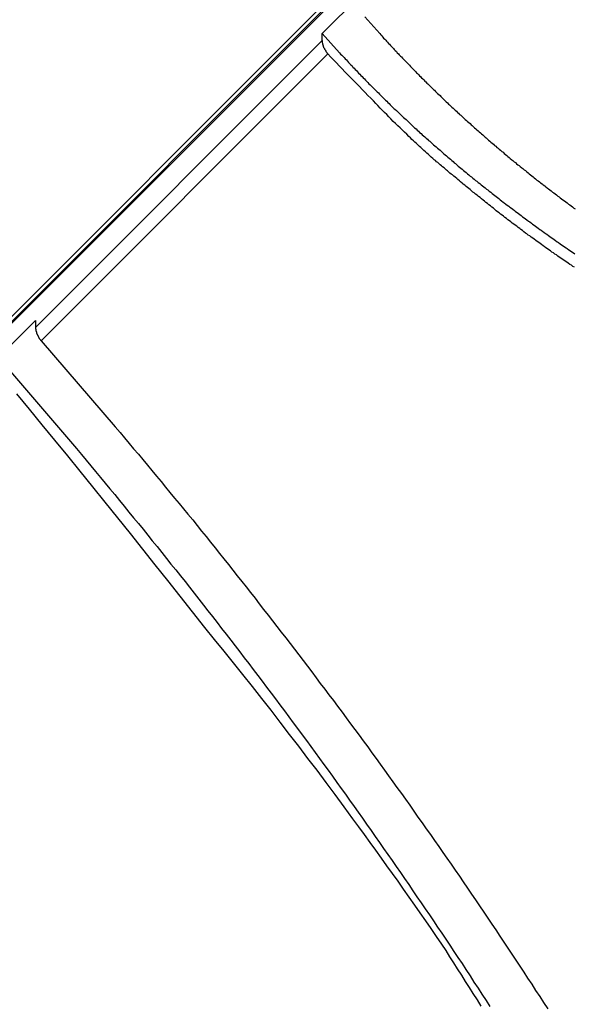
# Model space of a CAD drawing. Extents: x -48.6 to 48.6, y -32.5 to 32.5.
# Drawn here: x -17.5 to -17, y 7.5 to 8.5 of the extents above; entities that cross this region are included whole.
import ezdxf

# ---------------------------------------------------------------- set-up
doc = ezdxf.new("R2010")
doc.units = 0
doc.layers.get('0').update_dxf_attribs({"linetype": 'CONTINUOUS'})

msp = doc.modelspace()

# ---------------------------------------------------------------- linework, layer by layer
at = {"color": 0}
for points in [[(-20.9584, 4.8309), (-15.1172, 10.6722)], [(-20.9584, 4.8309), (-15.1172, 10.6722)], [(-20.9584, 4.8309), (-15.1172, 10.6722)], [(-20.9584, 4.8309), (-15.1172, 10.6722)], [(-20.9584, 4.8309), (-15.1172, 10.6722)], [(-20.9584, 4.8309), (-15.1172, 10.6722)], [(-20.9584, 4.8309), (-15.1172, 10.6722)], [(-20.9584, 4.8309), (-15.1172, 10.6722)], [(-20.9584, 4.8309), (-15.1172, 10.6722)], [(-20.9584, 4.8309), (-15.1172, 10.6722)], [(-20.9584, 4.8309), (-15.1172, 10.6722)], [(-20.9584, 4.8309), (-15.1172, 10.6722)], [(-20.9584, 4.8309), (-15.1172, 10.6722)], [(-20.9584, 4.8309), (-15.1172, 10.6722)], [(-20.9584, 4.8309), (-15.1172, 10.6722)], [(-20.9584, 4.8309), (-15.1172, 10.6722)], [(-20.9584, 4.8309), (-15.1172, 10.6722)], [(-20.9584, 4.8309), (-15.1172, 10.6722)], [(-20.9584, 4.8309), (-15.1172, 10.6722)], [(-20.9584, 4.8309), (-15.1172, 10.6722)], [(-20.9584, 4.8309), (-15.1172, 10.6722)], [(-15.1172, 10.6651), (-20.9109, 4.8714)], [(-15.1172, 10.6651), (-20.9109, 4.8714)], [(-15.1172, 10.6651), (-20.9109, 4.8714)], [(-15.1172, 10.6651), (-20.9109, 4.8714)], [(-15.1172, 10.6651), (-20.9109, 4.8714)], [(-15.1172, 10.6651), (-20.9109, 4.8714)], [(-15.1172, 10.6651), (-20.9109, 4.8714)], [(-15.1172, 10.6651), (-20.9109, 4.8714)], [(-15.1172, 10.6651), (-20.9109, 4.8714)], [(-15.1172, 10.6651), (-20.9109, 4.8714)], [(-15.1172, 10.6651), (-20.9109, 4.8714)], [(-15.1172, 10.6651), (-20.9109, 4.8714)], [(-15.1172, 10.6651), (-20.9109, 4.8714)], [(-15.1172, 10.6651), (-20.9109, 4.8714)], [(-15.1172, 10.6651), (-20.9109, 4.8714)], [(-15.1172, 10.6651), (-20.9109, 4.8714)], [(-15.1172, 10.6651), (-20.9109, 4.8714)], [(-15.1172, 10.6651), (-20.9109, 4.8714)], [(-15.1172, 10.6651), (-20.9109, 4.8714)], [(-15.1172, 10.6651), (-20.9109, 4.8714)], [(-15.1172, 10.6651), (-20.9109, 4.8714)], [(-15.1161, 10.6681), (-20.9098, 4.8744)], [(-15.1161, 10.6681), (-20.9098, 4.8744)], [(-15.1161, 10.6681), (-20.9098, 4.8744)], [(-15.1161, 10.6681), (-20.9098, 4.8744)], [(-15.1161, 10.6681), (-20.9098, 4.8744)], [(-15.1161, 10.6681), (-20.9098, 4.8744)], [(-15.1161, 10.6681), (-20.9098, 4.8744)], [(-15.1161, 10.6681), (-20.9098, 4.8744)], [(-15.1161, 10.6681), (-20.9098, 4.8744)], [(-15.1161, 10.6681), (-20.9098, 4.8744)], [(-15.1161, 10.6681), (-20.9098, 4.8744)], [(-15.1161, 10.6681), (-20.9098, 4.8744)], [(-15.1161, 10.6681), (-20.9098, 4.8744)], [(-15.1161, 10.6681), (-20.9098, 4.8744)], [(-15.1161, 10.6681), (-20.9098, 4.8744)], [(-15.1161, 10.6681), (-20.9098, 4.8744)], [(-15.1161, 10.6681), (-20.9098, 4.8744)], [(-15.1161, 10.6681), (-20.9098, 4.8744)], [(-15.1161, 10.6681), (-20.9098, 4.8744)], [(-15.1161, 10.6681), (-20.9098, 4.8744)], [(-15.1161, 10.6681), (-20.9098, 4.8744)], [(-17.2368, 8.5242), (-17.1991, 8.5619)], [(-17.2368, 8.5242), (-17.1991, 8.5619)], [(-17.2368, 8.5242), (-17.1991, 8.5619)], [(-17.2368, 8.5242), (-17.1991, 8.5619)], [(-17.2368, 8.5242), (-17.1991, 8.5619)], [(-17.2368, 8.5242), (-17.1991, 8.5619)], [(-17.2368, 8.5242), (-17.1991, 8.5619)], [(-17.2368, 8.5242), (-17.1991, 8.5619)], [(-17.2368, 8.5242), (-17.1991, 8.5619)], [(-17.2368, 8.5242), (-17.1991, 8.5619)], [(-17.2368, 8.5242), (-17.1991, 8.5619)], [(-17.2368, 8.5242), (-17.1991, 8.5619)], [(-17.2368, 8.5242), (-17.1991, 8.5619)], [(-17.2368, 8.5242), (-17.1991, 8.5619)], [(-17.2368, 8.5242), (-17.1991, 8.5619)], [(-17.2368, 8.5242), (-17.1991, 8.5619)], [(-17.2368, 8.5242), (-17.1991, 8.5619)], [(-17.2368, 8.5242), (-17.1991, 8.5619)], [(-17.2368, 8.5242), (-17.1991, 8.5619)], [(-17.2368, 8.5242), (-17.1991, 8.5619)], [(-17.2368, 8.5242), (-17.1991, 8.5619)], [(-17.1935, 8.5412), (-17.1785, 8.5242), (-17.1785, 8.5242), (-17.1773, 8.523), (-17.1764, 8.5218), (-17.1755, 8.5206), (-17.1746, 8.5197), (-17.1734, 8.5185), (-17.1725, 8.5176), (-17.1716, 8.5164), (-17.1707, 8.5155), (-17.1695, 8.5143), (-17.1686, 8.5134), (-17.1677, 8.5122), (-17.1668, 8.5113), (-17.1656, 8.5101), (-17.1647, 8.5092), (-17.1638, 8.508), (-17.1629, 8.5071), (-17.1629, 8.5071), (-17.1617, 8.5059), (-17.1608, 8.5048), (-17.1596, 8.5036), (-17.1587, 8.5027), (-17.1575, 8.5015), (-17.1566, 8.5006), (-17.1556, 8.4994), (-17.1547, 8.4985), (-17.1535, 8.4973), (-17.1526, 8.4964), (-17.1514, 8.4952), (-17.1505, 8.4943), (-17.1493, 8.4931), (-17.1484, 8.4922), (-17.1475, 8.491), (-17.1466, 8.4901), (-17.1466, 8.4901), (-17.1454, 8.4889), (-17.1445, 8.4879), (-17.1433, 8.4867), (-17.1424, 8.4858), (-17.1412, 8.4846), (-17.1403, 8.4837), (-17.1391, 8.4825), (-17.1382, 8.4816), (-17.137, 8.4804), (-17.1361, 8.4795), (-17.1349, 8.4783), (-17.134, 8.4774), (-17.1328, 8.4762), (-17.1319, 8.4753), (-17.1307, 8.4741), (-17.1298, 8.4732), (-17.1298, 8.4732), (-17.1286, 8.472), (-17.1274, 8.471), (-17.1262, 8.4698), (-17.1253, 8.4689), (-17.1241, 8.4677), (-17.1232, 8.4668), (-17.122, 8.4656), (-17.1211, 8.4647), (-17.1199, 8.4635), (-17.1187, 8.4626), (-17.1175, 8.4614), (-17.1166, 8.4605), (-17.1154, 8.4593), (-17.1145, 8.4584), (-17.1133, 8.4572), (-17.1124, 8.4563), (-17.1124, 8.4563), (-17.1112, 8.4551), (-17.11, 8.4541), (-17.1088, 8.4529), (-17.1078, 8.452), (-17.1066, 8.4508), (-17.1054, 8.4499), (-17.1042, 8.4487), (-17.1033, 8.4478), (-17.1021, 8.4466), (-17.1009, 8.4457), (-17.0997, 8.4445), (-17.0988, 8.4436), (-17.0976, 8.4424), (-17.0964, 8.4415), (-17.0952, 8.4404), (-17.0943, 8.4395), (-17.0943, 8.4395), (-17.0931, 8.4383), (-17.0919, 8.4374), (-17.0907, 8.4362), (-17.0895, 8.4353), (-17.0883, 8.4341), (-17.0871, 8.4332), (-17.0859, 8.432), (-17.0849, 8.4311), (-17.0837, 8.4299), (-17.0825, 8.429), (-17.0813, 8.4278), (-17.0801, 8.4269), (-17.0789, 8.4257), (-17.0777, 8.4248), (-17.0765, 8.4237), (-17.0756, 8.4228), (-17.0756, 8.4228), (-17.0743, 8.4216), (-17.0731, 8.4207), (-17.0719, 8.4195), (-17.0707, 8.4186), (-17.0695, 8.4174), (-17.0683, 8.4165), (-17.0671, 8.4153), (-17.0659, 8.4144), (-17.0647, 8.4132), (-17.0635, 8.4123), (-17.0623, 8.4111), (-17.0611, 8.4102), (-17.0599, 8.409), (-17.0587, 8.4081), (-17.0575, 8.4071), (-17.0563, 8.4062), (-17.0563, 8.4062), (-17.0548, 8.405), (-17.0536, 8.4041), (-17.0524, 8.4029), (-17.0512, 8.402), (-17.0499, 8.4008), (-17.0487, 8.3999), (-17.0475, 8.3987), (-17.0463, 8.3978), (-17.0448, 8.3966), (-17.0436, 8.3957), (-17.0424, 8.3945), (-17.0412, 8.3936), (-17.0399, 8.3924), (-17.0387, 8.3915), (-17.0375, 8.3906), (-17.0363, 8.3897), (-17.0363, 8.3897), (-17.0348, 8.3885), (-17.0336, 8.3876), (-17.0323, 8.3864), (-17.0311, 8.3855), (-17.0296, 8.3843), (-17.0284, 8.3834), (-17.0272, 8.3823), (-17.026, 8.3814), (-17.0245, 8.3802), (-17.0233, 8.3793), (-17.022, 8.3781), (-17.0208, 8.3772), (-17.0193, 8.376), (-17.0181, 8.3751), (-17.0169, 8.3742), (-17.0157, 8.3733), (-17.0157, 8.3733), (-17.0142, 8.3721), (-17.013, 8.3712), (-17.0115, 8.37), (-17.0103, 8.3691), (-17.0088, 8.3679), (-17.0076, 8.367), (-17.0062, 8.366), (-17.005, 8.3651), (-17.0035, 8.3639), (-17.0023, 8.363), (-17.0008, 8.3619), (-16.9996, 8.361), (-16.9981, 8.3598), (-16.9969, 8.3589), (-16.9957, 8.358), (-16.9945, 8.3571), (-16.9945, 8.3571), (-16.993, 8.3559), (-16.9916, 8.355), (-16.9901, 8.3538), (-16.9889, 8.3529), (-16.9874, 8.3517), (-16.9862, 8.3508), (-16.9847, 8.3498), (-16.9835, 8.3489), (-16.982, 8.3477), (-16.9807, 8.3468)], [(-17.2368, 8.5242), (-17.2193, 8.5048), (-17.2193, 8.5048), (-17.2181, 8.5035), (-17.2169, 8.5023), (-17.2157, 8.5011), (-17.2147, 8.4999), (-17.2135, 8.4987), (-17.2123, 8.4975), (-17.2111, 8.4963), (-17.2102, 8.4951), (-17.209, 8.4939), (-17.2078, 8.4927), (-17.2066, 8.4915), (-17.2057, 8.4903), (-17.2045, 8.4891), (-17.2033, 8.4879), (-17.2021, 8.4867), (-17.2012, 8.4855), (-17.2012, 8.4855), (-17.2, 8.4843), (-17.1988, 8.4831), (-17.1976, 8.4819), (-17.1964, 8.4807), (-17.1952, 8.4795), (-17.194, 8.4783), (-17.1928, 8.4771), (-17.1918, 8.4759), (-17.1906, 8.4747), (-17.1894, 8.4735), (-17.1882, 8.4723), (-17.187, 8.4711), (-17.1858, 8.4699), (-17.1846, 8.4687), (-17.1834, 8.4675), (-17.1824, 8.4665), (-17.1824, 8.4665), (-17.1811, 8.4653), (-17.1799, 8.4641), (-17.1787, 8.4629), (-17.1775, 8.4617), (-17.1763, 8.4605), (-17.1751, 8.4593), (-17.1739, 8.4581), (-17.1727, 8.4569), (-17.1715, 8.4557), (-17.1703, 8.4545), (-17.1691, 8.4533), (-17.1679, 8.4521), (-17.1667, 8.4509), (-17.1655, 8.4497), (-17.1643, 8.4485), (-17.1631, 8.4476), (-17.1631, 8.4476), (-17.1616, 8.4464), (-17.1604, 8.4452), (-17.1592, 8.444), (-17.158, 8.4428), (-17.1567, 8.4416), (-17.1555, 8.4404), (-17.1543, 8.4392), (-17.1531, 8.4383), (-17.1516, 8.4371), (-17.1504, 8.4359), (-17.1492, 8.4347), (-17.148, 8.4335), (-17.1468, 8.4323), (-17.1456, 8.4311), (-17.1444, 8.4299), (-17.1432, 8.429), (-17.1432, 8.429), (-17.1417, 8.4278), (-17.1405, 8.4266), (-17.1393, 8.4254), (-17.1381, 8.4242), (-17.1366, 8.423), (-17.1354, 8.4218), (-17.1342, 8.4206), (-17.133, 8.4197), (-17.1315, 8.4185), (-17.1303, 8.4173), (-17.1291, 8.4161), (-17.1279, 8.4152), (-17.1264, 8.414), (-17.1252, 8.4128), (-17.124, 8.4116), (-17.1228, 8.4107), (-17.1228, 8.4107), (-17.1213, 8.4095), (-17.1201, 8.4083), (-17.1186, 8.4071), (-17.1174, 8.4061), (-17.1159, 8.4049), (-17.1147, 8.4037), (-17.1135, 8.4025), (-17.1123, 8.4016), (-17.1108, 8.4004), (-17.1096, 8.3992), (-17.1081, 8.398), (-17.1069, 8.3971), (-17.1054, 8.3959), (-17.1042, 8.3947), (-17.103, 8.3935), (-17.1018, 8.3926), (-17.1018, 8.3926), (-17.1003, 8.3914), (-17.0991, 8.3902), (-17.0976, 8.389), (-17.0964, 8.3881), (-17.0949, 8.3869), (-17.0937, 8.3857), (-17.0922, 8.3845), (-17.091, 8.3836), (-17.0895, 8.3824), (-17.0883, 8.3812), (-17.0868, 8.38), (-17.0856, 8.3791), (-17.0841, 8.3779), (-17.0829, 8.3769), (-17.0814, 8.3757), (-17.0802, 8.3748), (-17.0802, 8.3748), (-17.0787, 8.3736), (-17.0772, 8.3724), (-17.0757, 8.3712), (-17.0745, 8.3703), (-17.073, 8.3691), (-17.0718, 8.3681), (-17.0703, 8.3669), (-17.0691, 8.366), (-17.0676, 8.3648), (-17.0662, 8.3636), (-17.0647, 8.3624), (-17.0635, 8.3615), (-17.062, 8.3603), (-17.0608, 8.3594), (-17.0593, 8.3582), (-17.0581, 8.3573), (-17.0581, 8.3573), (-17.0566, 8.3561), (-17.0551, 8.3549), (-17.0536, 8.3537), (-17.0524, 8.3528), (-17.0509, 8.3516), (-17.0494, 8.3507), (-17.0479, 8.3495), (-17.0467, 8.3486), (-17.0452, 8.3474), (-17.0437, 8.3464), (-17.0422, 8.3452), (-17.041, 8.3443), (-17.0395, 8.3431), (-17.0381, 8.3422), (-17.0366, 8.341), (-17.0354, 8.3401), (-17.0354, 8.3401), (-17.0339, 8.3389), (-17.0324, 8.3378), (-17.0309, 8.3366), (-17.0295, 8.3357), (-17.028, 8.3345), (-17.0265, 8.3336), (-17.025, 8.3324), (-17.0238, 8.3315), (-17.0223, 8.3303), (-17.0208, 8.3294), (-17.0193, 8.3282), (-17.018, 8.3273), (-17.0165, 8.3261), (-17.015, 8.3252), (-17.0135, 8.3241), (-17.0123, 8.3232), (-17.0123, 8.3232), (-17.0108, 8.322), (-17.0093, 8.3211), (-17.0078, 8.3199), (-17.0063, 8.319), (-17.0048, 8.3178), (-17.0033, 8.3169), (-17.0018, 8.3157), (-17.0004, 8.3148), (-16.9989, 8.3136), (-16.9974, 8.3127), (-16.9959, 8.3115), (-16.9944, 8.3106), (-16.9929, 8.3094), (-16.9914, 8.3085), (-16.9899, 8.3075), (-16.9886, 8.3066), (-16.9886, 8.3066), (-16.987, 8.3054), (-16.9855, 8.3045), (-16.984, 8.3033), (-16.9825, 8.3024), (-16.981, 8.3012)], [(-17.2368, 8.5242), (-17.2368, 8.5242)], [(-17.2368, 8.5242), (-17.2368, 8.5242)], [(-17.2368, 8.5172), (-17.2368, 8.5242)], [(-17.2368, 8.5172), (-17.2368, 8.5242)], [(-17.2368, 8.5172), (-17.2368, 8.5242)], [(-17.2368, 8.5172), (-17.2368, 8.5242)], [(-17.2368, 8.5172), (-17.2368, 8.5242)], [(-17.2368, 8.5172), (-17.2368, 8.5242)], [(-17.2368, 8.5172), (-17.2368, 8.5242)], [(-17.2368, 8.5172), (-17.2368, 8.5242)], [(-17.2368, 8.5172), (-17.2368, 8.5242)], [(-17.2368, 8.5172), (-17.2368, 8.5242)], [(-17.2368, 8.5172), (-17.2368, 8.5242)], [(-17.2368, 8.5172), (-17.2368, 8.5242)], [(-17.2368, 8.5172), (-17.2368, 8.5242)], [(-17.2368, 8.5172), (-17.2368, 8.5242)], [(-17.2368, 8.5172), (-17.2368, 8.5242)], [(-17.2368, 8.5172), (-17.2368, 8.5242)], [(-17.2368, 8.5172), (-17.2368, 8.5242)], [(-17.2368, 8.5172), (-17.2368, 8.5242)], [(-17.2368, 8.5172), (-17.2368, 8.5242)], [(-17.2368, 8.5172), (-17.2368, 8.5242)], [(-17.2368, 8.5172), (-17.2368, 8.5242)], [(-17.5272, 8.2268), (-17.2368, 8.5172)], [(-17.5272, 8.2268), (-17.2368, 8.5172)], [(-17.5272, 8.2268), (-17.2368, 8.5172)], [(-17.5272, 8.2268), (-17.2368, 8.5172)], [(-17.5272, 8.2268), (-17.2368, 8.5172)], [(-17.5272, 8.2268), (-17.2368, 8.5172)], [(-17.5272, 8.2268), (-17.2368, 8.5172)], [(-17.5272, 8.2268), (-17.2368, 8.5172)], [(-17.5272, 8.2268), (-17.2368, 8.5172)], [(-17.5272, 8.2268), (-17.2368, 8.5172)], [(-17.5272, 8.2268), (-17.2368, 8.5172)], [(-17.5272, 8.2268), (-17.2368, 8.5172)], [(-17.5272, 8.2268), (-17.2368, 8.5172)], [(-17.5272, 8.2268), (-17.2368, 8.5172)], [(-17.5272, 8.2268), (-17.2368, 8.5172)], [(-17.5272, 8.2268), (-17.2368, 8.5172)], [(-17.5272, 8.2268), (-17.2368, 8.5172)], [(-17.5272, 8.2268), (-17.2368, 8.5172)], [(-17.5272, 8.2268), (-17.2368, 8.5172)], [(-17.5272, 8.2268), (-17.2368, 8.5172)], [(-17.5272, 8.2268), (-17.2368, 8.5172)], [(-17.2311, 8.5036), (-17.2311, 8.5036), (-17.2311, 8.5036), (-17.2314, 8.5039), (-17.2314, 8.5042), (-17.2317, 8.5045), (-17.2317, 8.5047), (-17.232, 8.505), (-17.2323, 8.5053), (-17.2326, 8.5056), (-17.2326, 8.5059), (-17.2329, 8.5062), (-17.2329, 8.5065), (-17.2332, 8.5068), (-17.2332, 8.5071), (-17.2335, 8.5074), (-17.2338, 8.5077), (-17.2341, 8.5081), (-17.2341, 8.5081), (-17.2341, 8.5081), (-17.2341, 8.5084), (-17.2341, 8.5087), (-17.2344, 8.509), (-17.2344, 8.509), (-17.2347, 8.5093), (-17.2347, 8.5096), (-17.235, 8.5099), (-17.235, 8.5099), (-17.235, 8.5102), (-17.235, 8.5105), (-17.2353, 8.5108), (-17.2353, 8.5111), (-17.2355, 8.5114), (-17.2355, 8.5117), (-17.2358, 8.512), (-17.2358, 8.512), (-17.2358, 8.5123), (-17.2358, 8.5126), (-17.2358, 8.5129), (-17.2361, 8.5132), (-17.2361, 8.5135), (-17.2362, 8.5138), (-17.2362, 8.5141), (-17.2365, 8.5147), (-17.2365, 8.515), (-17.2365, 8.5153), (-17.2365, 8.5156), (-17.2366, 8.5159), (-17.2366, 8.5162), (-17.2366, 8.5165), (-17.2366, 8.5168), (-17.2368, 8.5172)], [(-17.2368, 8.5172), (-17.2368, 8.5172)], [(-17.2368, 8.5172), (-17.2368, 8.5172)], [(-17.2311, 8.5036), (-17.5214, 8.2132)], [(-17.2311, 8.5036), (-17.5214, 8.2132)], [(-17.2311, 8.5036), (-17.5214, 8.2132)], [(-17.2311, 8.5036), (-17.5214, 8.2132)], [(-17.2311, 8.5036), (-17.5214, 8.2132)], [(-17.2311, 8.5036), (-17.5214, 8.2132)], [(-17.2311, 8.5036), (-17.5214, 8.2132)], [(-17.2311, 8.5036), (-17.5214, 8.2132)], [(-17.2311, 8.5036), (-17.5214, 8.2132)], [(-17.2311, 8.5036), (-17.5214, 8.2132)], [(-17.2311, 8.5036), (-17.5214, 8.2132)], [(-17.2311, 8.5036), (-17.5214, 8.2132)], [(-17.2311, 8.5036), (-17.5214, 8.2132)], [(-17.2311, 8.5036), (-17.5214, 8.2132)], [(-17.2311, 8.5036), (-17.5214, 8.2132)], [(-17.2311, 8.5036), (-17.5214, 8.2132)], [(-17.2311, 8.5036), (-17.5214, 8.2132)], [(-17.2311, 8.5036), (-17.5214, 8.2132)], [(-17.2311, 8.5036), (-17.5214, 8.2132)], [(-17.2311, 8.5036), (-17.5214, 8.2132)], [(-17.2311, 8.5036), (-17.5214, 8.2132)], [(-16.9814, 8.2877), (-16.9829, 8.2886), (-16.9844, 8.2898), (-16.9859, 8.2907), (-16.9877, 8.2919), (-16.9877, 8.2919), (-16.9892, 8.2928), (-16.9907, 8.2939), (-16.9922, 8.2948), (-16.9937, 8.296), (-16.9952, 8.2969), (-16.9967, 8.2981), (-16.9982, 8.299), (-16.9997, 8.3002), (-17.0012, 8.3011), (-17.0027, 8.3023), (-17.0042, 8.3032), (-17.0057, 8.3044), (-17.0072, 8.3053), (-17.0087, 8.3065), (-17.0102, 8.3075), (-17.0119, 8.3087), (-17.0119, 8.3087), (-17.0131, 8.3096), (-17.0146, 8.3108), (-17.0161, 8.3117), (-17.0176, 8.3129), (-17.0191, 8.3138), (-17.0206, 8.315), (-17.0221, 8.3161), (-17.0236, 8.3173), (-17.0251, 8.3182), (-17.0266, 8.3194), (-17.0281, 8.3203), (-17.0296, 8.3215), (-17.0311, 8.3224), (-17.0326, 8.3236), (-17.0341, 8.3248), (-17.0356, 8.326), (-17.0356, 8.326), (-17.0368, 8.3269), (-17.0383, 8.3281), (-17.0398, 8.3292), (-17.0413, 8.3304), (-17.0428, 8.3313), (-17.0443, 8.3325), (-17.0458, 8.3337), (-17.0473, 8.3349), (-17.0487, 8.3358), (-17.0502, 8.337), (-17.0517, 8.3382), (-17.0532, 8.3394), (-17.0547, 8.3404), (-17.0562, 8.3416), (-17.0577, 8.3428), (-17.0592, 8.344), (-17.0592, 8.344), (-17.0605, 8.345), (-17.062, 8.3462), (-17.0635, 8.3474), (-17.065, 8.3486), (-17.0665, 8.3498), (-17.068, 8.351), (-17.0695, 8.3522), (-17.071, 8.3534), (-17.0724, 8.3546), (-17.0739, 8.3558), (-17.0754, 8.357), (-17.0769, 8.3582), (-17.0784, 8.3594), (-17.0799, 8.3606), (-17.0814, 8.3618), (-17.0829, 8.363), (-17.0829, 8.363), (-17.0841, 8.3639), (-17.0856, 8.3651), (-17.0868, 8.3663), (-17.0883, 8.3675), (-17.0895, 8.3684), (-17.091, 8.3696), (-17.0924, 8.3708), (-17.0939, 8.372), (-17.0951, 8.3729), (-17.0966, 8.3741), (-17.0978, 8.3753), (-17.0993, 8.3765), (-17.1005, 8.3776), (-17.102, 8.3788), (-17.1035, 8.38), (-17.105, 8.3812), (-17.105, 8.3812), (-17.1062, 8.3821), (-17.1074, 8.3831), (-17.1086, 8.384), (-17.1098, 8.3852), (-17.111, 8.3861), (-17.1122, 8.3873), (-17.1134, 8.3882), (-17.1149, 8.3894), (-17.1161, 8.3903), (-17.1173, 8.3915), (-17.1185, 8.3924), (-17.1197, 8.3936), (-17.1209, 8.3945), (-17.1221, 8.3957), (-17.1233, 8.3966), (-17.1248, 8.3978), (-17.1248, 8.3978), (-17.1263, 8.399), (-17.1278, 8.4005), (-17.1293, 8.4017), (-17.1308, 8.4032), (-17.1323, 8.4044), (-17.1338, 8.4059), (-17.1353, 8.4074), (-17.1369, 8.4089), (-17.1384, 8.4101), (-17.1399, 8.4116), (-17.1414, 8.413), (-17.1429, 8.4145), (-17.1444, 8.4157), (-17.1459, 8.4172), (-17.1474, 8.4187), (-17.149, 8.4202), (-17.149, 8.4202), (-17.1511, 8.4223), (-17.1535, 8.4244), (-17.1556, 8.4265), (-17.158, 8.4289), (-17.1601, 8.431), (-17.1625, 8.4333), (-17.1648, 8.4354), (-17.1672, 8.4378), (-17.1693, 8.4399), (-17.1715, 8.4423), (-17.1736, 8.4444), (-17.176, 8.4468), (-17.1781, 8.4489), (-17.1804, 8.4513), (-17.1825, 8.4536), (-17.1849, 8.456), (-17.1849, 8.456), (-17.1876, 8.4587), (-17.1906, 8.4617), (-17.1934, 8.4647), (-17.1964, 8.4677), (-17.1991, 8.4706), (-17.2021, 8.4736), (-17.2051, 8.4766), (-17.2081, 8.4796), (-17.2108, 8.4825), (-17.2138, 8.4855), (-17.2165, 8.4885), (-17.2195, 8.4915), (-17.2222, 8.4945), (-17.2252, 8.4975), (-17.2281, 8.5005), (-17.2311, 8.5036)], [(-17.2311, 8.5036), (-17.2311, 8.5036)], [(-17.5648, 8.1963), (-17.5272, 8.2339)], [(-17.5648, 8.1963), (-17.5272, 8.2339)], [(-17.5648, 8.1963), (-17.5272, 8.2339)], [(-17.5648, 8.1963), (-17.5272, 8.2339)], [(-17.5648, 8.1963), (-17.5272, 8.2339)], [(-17.5648, 8.1963), (-17.5272, 8.2339)], [(-17.5648, 8.1963), (-17.5272, 8.2339)], [(-17.5648, 8.1963), (-17.5272, 8.2339)], [(-17.5648, 8.1963), (-17.5272, 8.2339)], [(-17.5648, 8.1963), (-17.5272, 8.2339)], [(-17.5648, 8.1963), (-17.5272, 8.2339)], [(-17.5648, 8.1963), (-17.5272, 8.2339)], [(-17.5648, 8.1963), (-17.5272, 8.2339)], [(-17.5648, 8.1963), (-17.5272, 8.2339)], [(-17.5648, 8.1963), (-17.5272, 8.2339)], [(-17.5648, 8.1963), (-17.5272, 8.2339)], [(-17.5648, 8.1963), (-17.5272, 8.2339)], [(-17.5648, 8.1963), (-17.5272, 8.2339)], [(-17.5648, 8.1963), (-17.5272, 8.2339)], [(-17.5648, 8.1963), (-17.5272, 8.2339)], [(-17.5648, 8.1963), (-17.5272, 8.2339)], [(-17.5272, 8.2339), (-17.5272, 8.2339)], [(-17.5272, 8.2339), (-17.5272, 8.2339)], [(-17.5272, 8.2339), (-17.5272, 8.2268)], [(-17.5272, 8.2339), (-17.5272, 8.2268)], [(-17.5272, 8.2339), (-17.5272, 8.2268)], [(-17.5272, 8.2339), (-17.5272, 8.2268)], [(-17.5272, 8.2339), (-17.5272, 8.2268)], [(-17.5272, 8.2339), (-17.5272, 8.2268)], [(-17.5272, 8.2339), (-17.5272, 8.2268)], [(-17.5272, 8.2339), (-17.5272, 8.2268)], [(-17.5272, 8.2339), (-17.5272, 8.2268)], [(-17.5272, 8.2339), (-17.5272, 8.2268)], [(-17.5272, 8.2339), (-17.5272, 8.2268)], [(-17.5272, 8.2339), (-17.5272, 8.2268)], [(-17.5272, 8.2339), (-17.5272, 8.2268)], [(-17.5272, 8.2339), (-17.5272, 8.2268)], [(-17.5272, 8.2339), (-17.5272, 8.2268)], [(-17.5272, 8.2339), (-17.5272, 8.2268)], [(-17.5272, 8.2339), (-17.5272, 8.2268)], [(-17.5272, 8.2339), (-17.5272, 8.2268)], [(-17.5272, 8.2339), (-17.5272, 8.2268)], [(-17.5272, 8.2339), (-17.5272, 8.2268)], [(-17.5272, 8.2339), (-17.5272, 8.2268)], [(-17.5272, 8.2268), (-17.5272, 8.2268), (-17.527, 8.2264), (-17.527, 8.2261), (-17.527, 8.2258), (-17.527, 8.2255), (-17.5269, 8.2252), (-17.5269, 8.2249), (-17.5269, 8.2246), (-17.5269, 8.2243), (-17.5266, 8.2238), (-17.5266, 8.2235), (-17.5265, 8.2232), (-17.5265, 8.2229), (-17.5262, 8.2226), (-17.5262, 8.2223), (-17.5262, 8.222), (-17.5262, 8.2217), (-17.5262, 8.2217), (-17.5259, 8.2214), (-17.5259, 8.2211), (-17.5256, 8.2208), (-17.5256, 8.2205), (-17.5253, 8.2202), (-17.5253, 8.2199), (-17.5253, 8.2196), (-17.5253, 8.2196), (-17.525, 8.2193), (-17.525, 8.219), (-17.5248, 8.2187), (-17.5248, 8.2187), (-17.5245, 8.2184), (-17.5245, 8.2181), (-17.5245, 8.2178), (-17.5245, 8.2178), (-17.5245, 8.2178), (-17.5242, 8.2173), (-17.5239, 8.217), (-17.5236, 8.2167), (-17.5236, 8.2164), (-17.5233, 8.2161), (-17.5232, 8.2158), (-17.5229, 8.2155), (-17.5229, 8.2152), (-17.5226, 8.2149), (-17.5223, 8.2146), (-17.522, 8.2143), (-17.522, 8.2141), (-17.5217, 8.2138), (-17.5217, 8.2135), (-17.5214, 8.2132), (-17.5214, 8.2132)], [(-17.5272, 8.2268), (-17.5272, 8.2268)], [(-17.5272, 8.2268), (-17.5272, 8.2268)], [(-17.5214, 8.2132), (-17.4463, 8.1264), (-17.4463, 8.1264), (-17.4415, 8.1207), (-17.437, 8.1153), (-17.4322, 8.1096), (-17.4277, 8.1042), (-17.4229, 8.0985), (-17.4184, 8.0931), (-17.4137, 8.0876), (-17.4092, 8.0822), (-17.4044, 8.0765), (-17.3999, 8.0711), (-17.3954, 8.0654), (-17.3909, 8.06), (-17.3862, 8.0543), (-17.3817, 8.0489), (-17.3772, 8.0432), (-17.3727, 8.0378), (-17.3727, 8.0378), (-17.3679, 8.0321), (-17.3634, 8.0264), (-17.3589, 8.0207), (-17.3544, 8.0152), (-17.3498, 8.0095), (-17.3453, 8.0038), (-17.3408, 7.9981), (-17.3363, 7.9927), (-17.3318, 7.987), (-17.3273, 7.9813), (-17.3228, 7.9756), (-17.3183, 7.97), (-17.3138, 7.9643), (-17.3093, 7.9586), (-17.3048, 7.9529), (-17.3006, 7.9474), (-17.3006, 7.9474), (-17.2961, 7.9415), (-17.2916, 7.9358), (-17.2871, 7.9301), (-17.2827, 7.9244), (-17.2782, 7.9186), (-17.2737, 7.9129), (-17.2692, 7.9072), (-17.265, 7.9015), (-17.2605, 7.8955), (-17.2561, 7.8898), (-17.2516, 7.8841), (-17.2474, 7.8784), (-17.2429, 7.8724), (-17.2387, 7.8667), (-17.2342, 7.861), (-17.23, 7.8553), (-17.23, 7.8553), (-17.2255, 7.8493), (-17.2212, 7.8436), (-17.2167, 7.8376), (-17.2125, 7.8319), (-17.208, 7.8259), (-17.2038, 7.8202), (-17.1994, 7.8142), (-17.1952, 7.8085), (-17.1907, 7.8025), (-17.1865, 7.7966), (-17.1823, 7.7906), (-17.1781, 7.7849), (-17.1737, 7.7789), (-17.1695, 7.7732), (-17.1653, 7.7672), (-17.1611, 7.7615), (-17.1611, 7.7615), (-17.1566, 7.7555), (-17.1524, 7.7495), (-17.1482, 7.7435), (-17.144, 7.7375), (-17.1398, 7.7315), (-17.1356, 7.7255), (-17.1314, 7.7195), (-17.1272, 7.7138), (-17.123, 7.7078), (-17.1188, 7.7018), (-17.1146, 7.6958), (-17.1105, 7.6898), (-17.1063, 7.6838), (-17.1021, 7.6778), (-17.0979, 7.6718), (-17.094, 7.6659), (-17.094, 7.6659), (-17.0898, 7.6596), (-17.0856, 7.6536), (-17.0814, 7.6476), (-17.0774, 7.6416), (-17.0732, 7.6353), (-17.0691, 7.6293), (-17.0649, 7.6233), (-17.061, 7.6173), (-17.0568, 7.611), (-17.0529, 7.605), (-17.0487, 7.5989), (-17.0448, 7.5929), (-17.0406, 7.5866), (-17.0367, 7.5806), (-17.0327, 7.5746), (-17.0288, 7.5686), (-17.0288, 7.5686), (-17.0246, 7.5623), (-17.0207, 7.5561), (-17.0165, 7.5498), (-17.0126, 7.5438), (-17.0084, 7.5375)], [(-17.5214, 8.2132), (-17.5214, 8.2132)], [(-17.5648, 8.1963), (-17.4857, 8.1043), (-17.4857, 8.1043), (-17.4806, 8.0983), (-17.4758, 8.0926), (-17.471, 8.0867), (-17.4662, 8.081), (-17.4613, 8.075), (-17.4565, 8.0693), (-17.4517, 8.0635), (-17.4469, 8.0578), (-17.4421, 8.0518), (-17.4373, 8.0461), (-17.4325, 8.0401), (-17.4277, 8.0344), (-17.4229, 8.0284), (-17.4181, 8.0227), (-17.4133, 8.0168), (-17.4088, 8.0111), (-17.4088, 8.0111), (-17.404, 8.0051), (-17.3992, 7.9992), (-17.3944, 7.9932), (-17.3899, 7.9875), (-17.3851, 7.9815), (-17.3804, 7.9757), (-17.3756, 7.9697), (-17.3711, 7.964), (-17.3663, 7.958), (-17.3618, 7.952), (-17.357, 7.946), (-17.3525, 7.9403), (-17.3477, 7.9343), (-17.3432, 7.9283), (-17.3386, 7.9223), (-17.3341, 7.9166), (-17.3341, 7.9166), (-17.3293, 7.9106), (-17.3248, 7.9046), (-17.3203, 7.8986), (-17.3158, 7.8927), (-17.3111, 7.8867), (-17.3066, 7.8807), (-17.3021, 7.8747), (-17.2976, 7.869), (-17.2931, 7.863), (-17.2886, 7.857), (-17.2841, 7.851), (-17.2796, 7.845), (-17.2751, 7.839), (-17.2706, 7.833), (-17.2661, 7.827), (-17.2617, 7.821), (-17.2617, 7.821), (-17.2572, 7.8148), (-17.2527, 7.8088), (-17.2482, 7.8028), (-17.244, 7.7968), (-17.2395, 7.7908), (-17.2351, 7.7848), (-17.2306, 7.7788), (-17.2264, 7.7728), (-17.2219, 7.7665), (-17.2177, 7.7605), (-17.2132, 7.7545), (-17.209, 7.7485), (-17.2045, 7.7423), (-17.2003, 7.7363), (-17.196, 7.7303), (-17.1918, 7.7243), (-17.1918, 7.7243), (-17.1873, 7.718), (-17.1831, 7.712), (-17.1788, 7.7058), (-17.1746, 7.6998), (-17.1702, 7.6935), (-17.166, 7.6875), (-17.1618, 7.6815), (-17.1576, 7.6755), (-17.1534, 7.6692), (-17.1492, 7.6632), (-17.145, 7.6569), (-17.1408, 7.6509), (-17.1366, 7.6446), (-17.1324, 7.6386), (-17.1282, 7.6325), (-17.1241, 7.6265), (-17.1241, 7.6265), (-17.1199, 7.6202), (-17.1157, 7.6141), (-17.1115, 7.6078), (-17.1076, 7.6018), (-17.1034, 7.5955), (-17.0993, 7.5895), (-17.0951, 7.5832), (-17.0912, 7.5772), (-17.087, 7.5709), (-17.0831, 7.5646), (-17.0789, 7.5583), (-17.075, 7.5523), (-17.0708, 7.546), (-17.0669, 7.5399)], [(-17.0757, 7.5403), (-17.0796, 7.5466), (-17.0838, 7.5529), (-17.0877, 7.5589), (-17.0916, 7.5652), (-17.0955, 7.5715), (-17.0997, 7.5778), (-17.1036, 7.5839), (-17.1075, 7.5902), (-17.1114, 7.5965), (-17.1156, 7.6028), (-17.1156, 7.6028), (-17.121, 7.6106), (-17.1265, 7.6187), (-17.1319, 7.6266), (-17.1376, 7.6347), (-17.143, 7.6425), (-17.1487, 7.6506), (-17.1543, 7.6584), (-17.16, 7.6665), (-17.1655, 7.6743), (-17.1712, 7.6822), (-17.1769, 7.69), (-17.1826, 7.6981), (-17.1883, 7.7059), (-17.194, 7.7138), (-17.1997, 7.7216), (-17.2056, 7.7297), (-17.2056, 7.7297), (-17.2146, 7.7419), (-17.2236, 7.7542), (-17.2327, 7.7665), (-17.242, 7.7788), (-17.2512, 7.7908), (-17.2605, 7.8031), (-17.2698, 7.8152), (-17.2792, 7.8275), (-17.2885, 7.8395), (-17.298, 7.8515), (-17.3074, 7.8635), (-17.317, 7.8756), (-17.3266, 7.8874), (-17.3362, 7.8994), (-17.3458, 7.9113), (-17.3557, 7.9233), (-17.3557, 7.9233), (-17.368, 7.9391), (-17.3806, 7.955), (-17.3932, 7.9709), (-17.4058, 7.9868), (-17.4184, 8.0024), (-17.431, 8.0183), (-17.4436, 8.0341), (-17.4564, 8.05), (-17.469, 8.0656), (-17.4818, 8.0814), (-17.4945, 8.097), (-17.5074, 8.1129), (-17.5202, 8.1285), (-17.5331, 8.1442), (-17.546, 8.1598)]]:
    msp.add_lwpolyline(points, dxfattribs=at)

doc.saveas('drawing.dxf')
